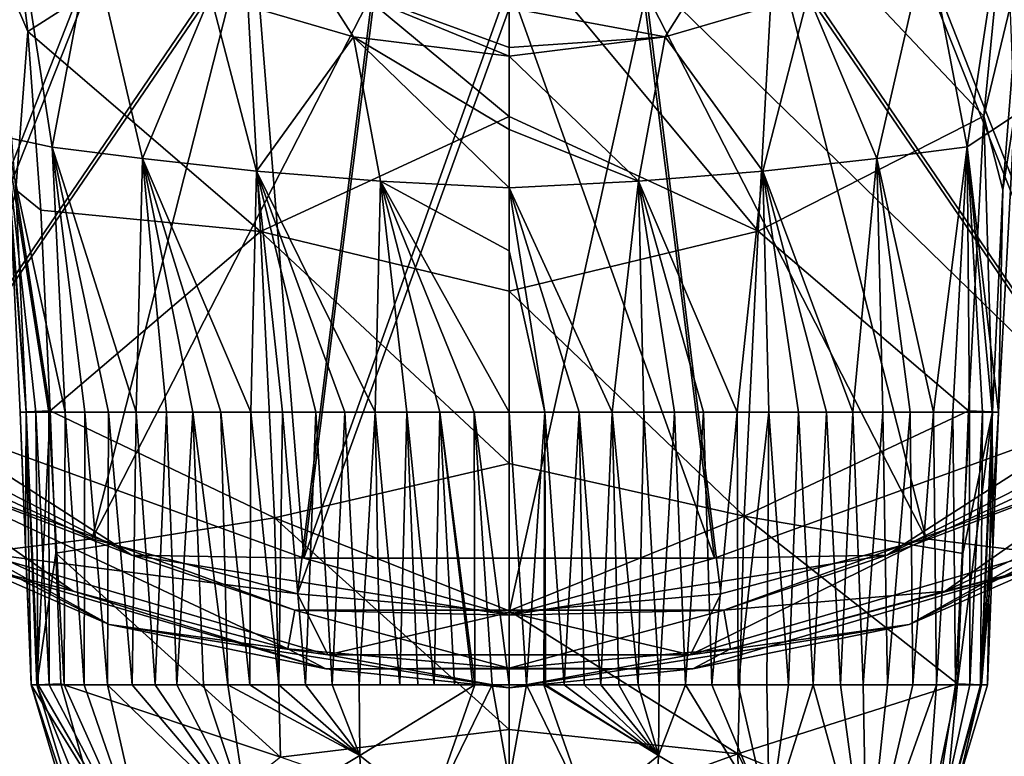
# Model space of a CAD drawing. Units: millimetres. Extents: x -108 to 108, y -208 to 78.
# Drawn here: x 63 to 88, y -35 to -16 of the extents above; entities that cross this region are included whole.
import ezdxf

# ---------------------------------------------------------------- set-up
doc = ezdxf.new("R2010")
doc.units = ezdxf.units.MM
doc.header["$LTSCALE"] = 65.185185
for name, color, linetype in [('252', 7, 'CONTINUOUS'), ('253', 7, 'CONTINUOUS'), ('254', 7, 'CONTINUOUS'), ('255', 7, 'CONTINUOUS'), ('260', 7, 'CONTINUOUS'), ('261', 7, 'CONTINUOUS'), ('262', 7, 'CONTINUOUS'), ('272', 7, 'CONTINUOUS'), ('930', 7, 'CONTINUOUS'), ('931', 7, 'CONTINUOUS'), ('932', 7, 'CONTINUOUS'), ('933', 7, 'CONTINUOUS'), ('934', 7, 'CONTINUOUS'), ('936', 7, 'CONTINUOUS'), ('938', 7, 'CONTINUOUS'), ('939', 7, 'CONTINUOUS'), ('940', 7, 'CONTINUOUS'), ('942', 7, 'CONTINUOUS'), ('943', 7, 'CONTINUOUS'), ('944', 7, 'CONTINUOUS'), ('947', 7, 'CONTINUOUS'), ('948', 7, 'CONTINUOUS')]:
    doc.layers.add(name, color=color, linetype=linetype)

msp = doc.modelspace()

# ---------------------------------------------------------------- linework, layer by layer
at = {"layer": '252', "linetype": 'CONTINUOUS'}
for points in [[(63.884, -30.54, 71.7), (59.25, -27.28, 71.7), (58.75, -28.146, 71.7), (63.884, -30.54, 71.7)], [(69.53, -31.021, 71.7), (59.25, -27.28, 71.7), (69.356, -32.006, 71.7), (69.53, -31.021, 71.7)], [(69.356, -32.006, 71.7), (59.25, -27.28, 71.7), (63.884, -30.54, 71.7), (69.356, -32.006, 71.7)], [(90.75, -27.28, 71.7), (80.47, -31.021, 71.7), (86.116, -30.54, 71.7), (90.75, -27.28, 71.7)], [(91.25, -28.146, 71.7), (90.75, -27.28, 71.7), (86.116, -30.54, 71.7), (91.25, -28.146, 71.7)], [(86.116, -30.54, 71.7), (80.47, -31.021, 71.7), (80.644, -32.006, 71.7), (86.116, -30.54, 71.7)], [(75, -32.5, 71.7), (69.53, -31.021, 71.7), (69.356, -32.006, 71.7), (75, -32.5, 71.7)], [(80.47, -31.021, 71.7), (69.53, -31.021, 71.7), (75, -32.5, 71.7), (80.47, -31.021, 71.7)], [(80.644, -32.006, 71.7), (80.47, -31.021, 71.7), (75, -32.5, 71.7), (80.644, -32.006, 71.7)]]:
    msp.add_3dface(points, dxfattribs=at)
at = {"layer": '253', "linetype": 'CONTINUOUS'}
for points in [[(59.25, -27.28, 71.7), (69.53, -31.021, 71.7), (59.25, -27.28, 68.1), (59.25, -27.28, 71.7)], [(59.25, -27.28, 68.1), (69.53, -31.021, 71.7), (69.53, -31.021, 68.1), (59.25, -27.28, 68.1)], [(80.47, -31.021, 71.7), (90.75, -27.28, 71.7), (80.47, -31.021, 68.1), (80.47, -31.021, 71.7)], [(80.47, -31.021, 68.1), (90.75, -27.28, 71.7), (90.75, -27.28, 68.1), (80.47, -31.021, 68.1)], [(69.53, -31.021, 71.7), (80.47, -31.021, 71.7), (69.53, -31.021, 68.1), (69.53, -31.021, 71.7)], [(69.53, -31.021, 68.1), (80.47, -31.021, 71.7), (80.47, -31.021, 68.1), (69.53, -31.021, 68.1)]]:
    msp.add_3dface(points, dxfattribs=at)
at = {"layer": '254', "linetype": 'CONTINUOUS'}
for points in [[(56.693, -25.197, 66.566), (59.25, -27.28, 68.1), (65.375, -29.621, 66.566), (56.693, -25.197, 66.566)], [(56.693, -25.197, 66.566), (65.375, -29.621, 66.566), (59.923, -26.115, 65.342), (56.693, -25.197, 66.566)], [(84.625, -29.621, 66.566), (90.75, -27.28, 68.1), (93.307, -25.197, 66.566), (84.625, -29.621, 66.566)], [(84.625, -29.621, 66.566), (93.307, -25.197, 66.566), (90.077, -26.115, 65.342), (84.625, -29.621, 66.566)], [(59.923, -26.115, 65.342), (65.375, -29.621, 66.566), (69.764, -29.697, 65.342), (59.923, -26.115, 65.342)], [(80.236, -29.697, 65.342), (84.625, -29.621, 66.566), (90.077, -26.115, 65.342), (80.236, -29.697, 65.342)], [(59.25, -27.28, 68.1), (69.53, -31.021, 68.1), (65.375, -29.621, 66.566), (59.25, -27.28, 68.1)], [(80.47, -31.021, 68.1), (90.75, -27.28, 68.1), (84.625, -29.621, 66.566), (80.47, -31.021, 68.1)], [(65.375, -29.621, 66.566), (69.53, -31.021, 68.1), (75, -31.146, 66.566), (65.375, -29.621, 66.566)], [(65.375, -29.621, 66.566), (75, -31.146, 66.566), (69.764, -29.697, 65.342), (65.375, -29.621, 66.566)], [(69.764, -29.697, 65.342), (75, -31.146, 66.566), (80.236, -29.697, 65.342), (69.764, -29.697, 65.342)], [(75, -31.146, 66.566), (80.47, -31.021, 68.1), (84.625, -29.621, 66.566), (75, -31.146, 66.566)], [(75, -31.146, 66.566), (84.625, -29.621, 66.566), (80.236, -29.697, 65.342), (75, -31.146, 66.566)], [(69.53, -31.021, 68.1), (80.47, -31.021, 68.1), (75, -31.146, 66.566), (69.53, -31.021, 68.1)]]:
    msp.add_3dface(points, dxfattribs=at)
at = {"layer": '255', "linetype": 'CONTINUOUS'}
for points in [[(61.447, -6.527, 53.535), (51.9, -19.383, 65.342), (63.239, -9.379, 53.535), (61.447, -6.527, 53.535)], [(63.239, -9.379, 53.535), (51.9, -19.383, 65.342), (65.621, -11.761, 53.535), (63.239, -9.379, 53.535)], [(84.379, -11.761, 53.535), (98.1, -19.383, 65.342), (86.761, -9.379, 53.535), (84.379, -11.761, 53.535)], [(98.1, -19.383, 65.342), (103.336, -10.314, 65.342), (86.761, -9.379, 53.535), (98.1, -19.383, 65.342)], [(51.9, -19.383, 65.342), (59.923, -26.115, 65.342), (65.621, -11.761, 53.535), (51.9, -19.383, 65.342)], [(65.621, -11.761, 53.535), (59.923, -26.115, 65.342), (68.473, -13.553, 53.535), (65.621, -11.761, 53.535)], [(81.527, -13.553, 53.535), (90.077, -26.115, 65.342), (84.379, -11.761, 53.535), (81.527, -13.553, 53.535)], [(90.077, -26.115, 65.342), (98.1, -19.383, 65.342), (84.379, -11.761, 53.535), (90.077, -26.115, 65.342)], [(59.923, -26.115, 65.342), (69.764, -29.697, 65.342), (68.473, -13.553, 53.535), (59.923, -26.115, 65.342)], [(68.473, -13.553, 53.535), (69.764, -29.697, 65.342), (71.653, -14.666, 53.535), (68.473, -13.553, 53.535)], [(78.347, -14.666, 53.535), (90.077, -26.115, 65.342), (81.527, -13.553, 53.535), (78.347, -14.666, 53.535)], [(71.653, -14.666, 53.535), (69.764, -29.697, 65.342), (75, -15.043, 53.535), (71.653, -14.666, 53.535)], [(75, -15.043, 53.535), (80.236, -29.697, 65.342), (78.347, -14.666, 53.535), (75, -15.043, 53.535)], [(80.236, -29.697, 65.342), (90.077, -26.115, 65.342), (78.347, -14.666, 53.535), (80.236, -29.697, 65.342)], [(69.764, -29.697, 65.342), (80.236, -29.697, 65.342), (75, -15.043, 53.535), (69.764, -29.697, 65.342)]]:
    msp.add_3dface(points, dxfattribs=at)
at = {"layer": '260', "linetype": 'CONTINUOUS'}
for points in [[(48.085, -15.539, 64.16), (62.746, -9.772, 52.124), (51.193, -19.977, 64.16), (48.085, -15.539, 64.16)], [(62.746, -9.772, 52.124), (65.228, -12.254, 52.124), (51.193, -19.977, 64.16), (62.746, -9.772, 52.124)], [(84.772, -12.254, 52.124), (87.254, -9.772, 52.124), (94.977, -23.807, 64.16), (84.772, -12.254, 52.124)], [(94.977, -23.807, 64.16), (87.254, -9.772, 52.124), (98.807, -19.977, 64.16), (94.977, -23.807, 64.16)], [(98.807, -19.977, 64.16), (87.254, -9.772, 52.124), (101.915, -15.539, 64.16), (98.807, -19.977, 64.16)], [(51.193, -19.977, 64.16), (65.228, -12.254, 52.124), (55.023, -23.807, 64.16), (51.193, -19.977, 64.16)], [(55.023, -23.807, 64.16), (65.228, -12.254, 52.124), (59.461, -26.915, 64.16), (55.023, -23.807, 64.16)], [(65.228, -12.254, 52.124), (68.2, -14.121, 52.124), (59.461, -26.915, 64.16), (65.228, -12.254, 52.124)], [(81.8, -14.121, 52.124), (84.772, -12.254, 52.124), (90.539, -26.915, 64.16), (81.8, -14.121, 52.124)], [(90.539, -26.915, 64.16), (84.772, -12.254, 52.124), (94.977, -23.807, 64.16), (90.539, -26.915, 64.16)], [(59.461, -26.915, 64.16), (68.2, -14.121, 52.124), (64.371, -29.204, 64.16), (59.461, -26.915, 64.16)], [(68.2, -14.121, 52.124), (71.512, -15.28, 52.124), (64.371, -29.204, 64.16), (68.2, -14.121, 52.124)], [(78.488, -15.28, 52.124), (81.8, -14.121, 52.124), (85.629, -29.204, 64.16), (78.488, -15.28, 52.124)], [(85.629, -29.204, 64.16), (81.8, -14.121, 52.124), (90.539, -26.915, 64.16), (85.629, -29.204, 64.16)], [(64.371, -29.204, 64.16), (71.512, -15.28, 52.124), (69.603, -30.606, 64.16), (64.371, -29.204, 64.16)], [(71.512, -15.28, 52.124), (75, -15.673, 52.124), (69.603, -30.606, 64.16), (71.512, -15.28, 52.124)], [(75, -15.673, 52.124), (78.488, -15.28, 52.124), (75, -31.078, 64.16), (75, -15.673, 52.124)], [(75, -31.078, 64.16), (78.488, -15.28, 52.124), (80.397, -30.606, 64.16), (75, -31.078, 64.16)], [(80.397, -30.606, 64.16), (78.488, -15.28, 52.124), (85.629, -29.204, 64.16), (80.397, -30.606, 64.16)], [(69.603, -30.606, 64.16), (75, -15.673, 52.124), (75, -31.078, 64.16), (69.603, -30.606, 64.16)]]:
    msp.add_3dface(points, dxfattribs=at)
at = {"layer": '261', "linetype": 'CONTINUOUS'}
for points in [[(55.603, -26.698, 68.1), (61.502, -29.558, 65.908), (64.802, -31.385, 68.1), (55.603, -26.698, 68.1)], [(85.198, -31.385, 68.1), (88.498, -29.558, 65.908), (94.397, -26.698, 68.1), (85.198, -31.385, 68.1)], [(59.461, -26.915, 64.16), (64.371, -29.204, 64.16), (61.502, -29.558, 65.908), (59.461, -26.915, 64.16)], [(85.629, -29.204, 64.16), (90.539, -26.915, 64.16), (88.498, -29.558, 65.908), (85.629, -29.204, 64.16)], [(64.371, -29.204, 64.16), (69.603, -30.606, 64.16), (61.502, -29.558, 65.908), (64.371, -29.204, 64.16)], [(80.397, -30.606, 64.16), (85.629, -29.204, 64.16), (79.624, -32.163, 65.908), (80.397, -30.606, 64.16)], [(79.624, -32.163, 65.908), (85.629, -29.204, 64.16), (88.498, -29.558, 65.908), (79.624, -32.163, 65.908)], [(61.502, -29.558, 65.908), (69.603, -30.606, 64.16), (70.376, -32.163, 65.908), (61.502, -29.558, 65.908)], [(61.502, -29.558, 65.908), (70.376, -32.163, 65.908), (64.802, -31.385, 68.1), (61.502, -29.558, 65.908)], [(79.624, -32.163, 65.908), (88.498, -29.558, 65.908), (85.198, -31.385, 68.1), (79.624, -32.163, 65.908)], [(69.603, -30.606, 64.16), (75, -31.078, 64.16), (70.376, -32.163, 65.908), (69.603, -30.606, 64.16)], [(75, -31.078, 64.16), (80.397, -30.606, 64.16), (79.624, -32.163, 65.908), (75, -31.078, 64.16)], [(70.376, -32.163, 65.908), (75, -31.078, 64.16), (79.624, -32.163, 65.908), (70.376, -32.163, 65.908)], [(64.802, -31.385, 68.1), (70.376, -32.163, 65.908), (75, -33, 68.1), (64.802, -31.385, 68.1)], [(75, -33, 68.1), (79.624, -32.163, 65.908), (85.198, -31.385, 68.1), (75, -33, 68.1)], [(70.376, -32.163, 65.908), (79.624, -32.163, 65.908), (75, -33, 68.1), (70.376, -32.163, 65.908)]]:
    msp.add_3dface(points, dxfattribs=at)
at = {"layer": '262', "linetype": 'CONTINUOUS'}
for points in [[(55.603, -26.698, 68.1), (64.802, -31.385, 68.1), (55.603, -26.698, 71.2), (55.603, -26.698, 68.1)], [(55.603, -26.698, 71.2), (64.802, -31.385, 68.1), (64.802, -31.385, 71.2), (55.603, -26.698, 71.2)], [(85.198, -31.385, 68.1), (94.397, -26.698, 68.1), (85.198, -31.385, 71.2), (85.198, -31.385, 68.1)], [(85.198, -31.385, 71.2), (94.397, -26.698, 68.1), (94.397, -26.698, 71.2), (85.198, -31.385, 71.2)], [(64.802, -31.385, 68.1), (75, -33, 68.1), (64.802, -31.385, 71.2), (64.802, -31.385, 68.1)], [(64.802, -31.385, 71.2), (75, -33, 68.1), (75, -33, 71.2), (64.802, -31.385, 71.2)], [(75, -33, 68.1), (85.198, -31.385, 68.1), (75, -33, 71.2), (75, -33, 68.1)], [(75, -33, 71.2), (85.198, -31.385, 68.1), (85.198, -31.385, 71.2), (75, -33, 71.2)]]:
    msp.add_3dface(points, dxfattribs=at)
at = {"layer": '272', "linetype": 'CONTINUOUS'}
for points in [[(55.603, -26.698, 71.2), (64.802, -31.385, 71.2), (61.352, -29.885, 71.554), (55.603, -26.698, 71.2)], [(85.198, -31.385, 71.2), (94.397, -26.698, 71.2), (88.648, -29.885, 71.554), (85.198, -31.385, 71.2)], [(63.884, -30.54, 71.7), (58.75, -28.146, 71.7), (61.352, -29.885, 71.554), (63.884, -30.54, 71.7)], [(91.25, -28.146, 71.7), (86.116, -30.54, 71.7), (88.648, -29.885, 71.554), (91.25, -28.146, 71.7)], [(70.324, -32.519, 71.554), (63.884, -30.54, 71.7), (61.352, -29.885, 71.554), (70.324, -32.519, 71.554)], [(64.802, -31.385, 71.2), (70.324, -32.519, 71.554), (61.352, -29.885, 71.554), (64.802, -31.385, 71.2)], [(88.648, -29.885, 71.554), (80.644, -32.006, 71.7), (79.676, -32.519, 71.554), (88.648, -29.885, 71.554)], [(85.198, -31.385, 71.2), (88.648, -29.885, 71.554), (79.676, -32.519, 71.554), (85.198, -31.385, 71.2)], [(86.116, -30.54, 71.7), (80.644, -32.006, 71.7), (88.648, -29.885, 71.554), (86.116, -30.54, 71.7)], [(69.356, -32.006, 71.7), (63.884, -30.54, 71.7), (70.324, -32.519, 71.554), (69.356, -32.006, 71.7)], [(64.802, -31.385, 71.2), (75, -33, 71.2), (70.324, -32.519, 71.554), (64.802, -31.385, 71.2)], [(75, -33, 71.2), (85.198, -31.385, 71.2), (79.676, -32.519, 71.554), (75, -33, 71.2)], [(75, -32.5, 71.7), (69.356, -32.006, 71.7), (70.324, -32.519, 71.554), (75, -32.5, 71.7)], [(80.644, -32.006, 71.7), (75, -32.5, 71.7), (79.676, -32.519, 71.554), (80.644, -32.006, 71.7)], [(79.676, -32.519, 71.554), (75, -32.5, 71.7), (70.324, -32.519, 71.554), (79.676, -32.519, 71.554)], [(75, -33, 71.2), (79.676, -32.519, 71.554), (70.324, -32.519, 71.554), (75, -33, 71.2)]]:
    msp.add_3dface(points, dxfattribs=at)
at = {"layer": '930', "linetype": 'CONTINUOUS'}
for points in [[(62.725, -16.264, -35.145), (61.961, -14.495, -34.779), (61.781, -8.657, -35.132), (62.725, -16.264, -35.145)], [(62.418, -20.302, -34.74), (61.961, -14.495, -34.779), (62.725, -16.264, -35.145), (62.418, -20.302, -34.74)], [(63.055, -20.817, -35.135), (62.418, -20.302, -34.74), (62.725, -16.264, -35.145), (63.055, -20.817, -35.135)], [(62.418, -20.302, -34.74), (62.684, -25.966, -34.717), (62.294, -20.958, -34.028), (62.418, -20.302, -34.74)], [(62.684, -25.966, -34.717), (62.418, -20.302, -34.74), (63.293, -25.942, -35.123), (62.684, -25.966, -34.717)], [(63.293, -25.942, -35.123), (62.418, -20.302, -34.74), (63.055, -20.817, -35.135), (63.293, -25.942, -35.123)], [(62.684, -25.966, -34.717), (62.532, -25.971, -34), (62.294, -20.958, -34.028), (62.684, -25.966, -34.717)]]:
    msp.add_3dface(points, dxfattribs=at)
at = {"layer": '931', "linetype": 'CONTINUOUS'}
for points in [[(62.532, -25.971, -34), (62.684, -25.966, -34.717), (62.67, -29.442, -33.998), (62.532, -25.971, -34)], [(62.684, -25.966, -34.717), (62.81, -32.926, -33.985), (62.67, -29.442, -33.998), (62.684, -25.966, -34.717)], [(62.684, -25.966, -34.717), (63.293, -25.942, -35.123), (62.961, -32.926, -34.705), (62.684, -25.966, -34.717)], [(62.81, -32.926, -33.985), (62.684, -25.966, -34.717), (62.961, -32.926, -34.705), (62.81, -32.926, -33.985)], [(62.961, -32.926, -34.705), (63.293, -25.942, -35.123), (63.438, -29.57, -35.122), (62.961, -32.926, -34.705)], [(63.573, -32.904, -35.112), (62.961, -32.926, -34.705), (63.438, -29.57, -35.122), (63.573, -32.904, -35.112)]]:
    msp.add_3dface(points, dxfattribs=at)
at = {"layer": '932', "linetype": 'CONTINUOUS'}
for points in [[(64.541, -38.735, -34.027), (62.81, -32.926, -33.985), (64.726, -38.74, -34.738), (64.541, -38.735, -34.027)], [(62.81, -32.926, -33.985), (62.961, -32.926, -34.705), (64.726, -38.74, -34.738), (62.81, -32.926, -33.985)], [(62.961, -32.926, -34.705), (63.573, -32.904, -35.112), (65.026, -38.055, -35.139), (62.961, -32.926, -34.705)], [(64.726, -38.74, -34.738), (62.961, -32.926, -34.705), (65.026, -38.055, -35.139), (64.726, -38.74, -34.738)]]:
    msp.add_3dface(points, dxfattribs=at)
at = {"layer": '933', "linetype": 'CONTINUOUS'}
for points in [[(75, -32.926, -30.019), (75.439, -32.928, -30.019), (75, -25.971, -30.019), (75, -32.926, -30.019)], [(75, -25.971, -30.019), (75.439, -32.928, -30.019), (75.904, -25.971, -30.019), (75, -25.971, -30.019)], [(75.439, -32.928, -30.019), (75.879, -32.926, -30.019), (75.904, -25.971, -30.019), (75.439, -32.928, -30.019)], [(75.879, -32.926, -30.019), (75.926, -32.926, -30.019), (75.904, -25.971, -30.019), (75.879, -32.926, -30.019)], [(75.926, -32.926, -30.019), (76.398, -32.926, -30.021), (75.904, -25.971, -30.019), (75.926, -32.926, -30.019)], [(75.904, -25.971, -30.019), (76.398, -32.926, -30.021), (76.78, -25.971, -30.024), (75.904, -25.971, -30.019)], [(76.398, -32.926, -30.021), (76.912, -32.926, -30.027), (76.78, -25.971, -30.024), (76.398, -32.926, -30.021)], [(76.912, -32.926, -30.027), (77.331, -32.926, -30.032), (76.78, -25.971, -30.024), (76.912, -32.926, -30.027)], [(76.78, -25.971, -30.024), (77.331, -32.926, -30.032), (77.623, -25.971, -30.035), (76.78, -25.971, -30.024)], [(77.331, -32.926, -30.032), (77.79, -32.926, -30.041), (77.623, -25.971, -30.035), (77.331, -32.926, -30.032)], [(77.79, -32.926, -30.041), (78.289, -32.926, -30.056), (77.623, -25.971, -30.035), (77.79, -32.926, -30.041)], [(77.623, -25.971, -30.035), (78.289, -32.926, -30.056), (78.434, -25.971, -30.056), (77.623, -25.971, -30.035)], [(78.289, -32.926, -30.056), (78.824, -32.926, -30.078), (78.434, -25.971, -30.056), (78.289, -32.926, -30.056)], [(78.434, -25.971, -30.056), (78.824, -32.926, -30.078), (79.211, -25.971, -30.089), (78.434, -25.971, -30.056)], [(78.824, -32.926, -30.078), (79.497, -32.926, -30.115), (79.211, -25.971, -30.089), (78.824, -32.926, -30.078)], [(79.211, -25.971, -30.089), (79.497, -32.926, -30.115), (79.955, -25.971, -30.134), (79.211, -25.971, -30.089)], [(79.497, -32.926, -30.115), (80.165, -32.926, -30.166), (79.955, -25.971, -30.134), (79.497, -32.926, -30.115)], [(79.955, -25.971, -30.134), (80.165, -32.926, -30.166), (80.808, -25.971, -30.207), (79.955, -25.971, -30.134)], [(80.165, -32.926, -30.166), (80.832, -32.926, -30.232), (80.808, -25.971, -30.207), (80.165, -32.926, -30.166)], [(80.808, -25.971, -30.207), (80.832, -32.926, -30.232), (81.616, -25.971, -30.301), (80.808, -25.971, -30.207)], [(80.832, -32.926, -30.232), (81.563, -32.926, -30.325), (81.616, -25.971, -30.301), (80.832, -32.926, -30.232)], [(81.563, -32.926, -30.325), (82.122, -32.926, -30.414), (81.616, -25.971, -30.301), (81.563, -32.926, -30.325)], [(81.616, -25.971, -30.301), (82.122, -32.926, -30.414), (82.374, -25.971, -30.416), (81.616, -25.971, -30.301)], [(82.122, -32.926, -30.414), (82.75, -32.926, -30.533), (82.374, -25.971, -30.416), (82.122, -32.926, -30.414)], [(82.374, -25.971, -30.416), (82.75, -32.926, -30.533), (83.087, -25.971, -30.552), (82.374, -25.971, -30.416)], [(82.75, -32.926, -30.533), (83.446, -32.926, -30.696), (83.087, -25.971, -30.552), (82.75, -32.926, -30.533)], [(83.087, -25.971, -30.552), (83.446, -32.926, -30.696), (83.755, -25.971, -30.71), (83.087, -25.971, -30.552)], [(83.446, -32.926, -30.696), (84.021, -32.926, -30.865), (83.755, -25.971, -30.71), (83.446, -32.926, -30.696)], [(83.755, -25.971, -30.71), (84.021, -32.926, -30.865), (84.527, -25.971, -30.947), (83.755, -25.971, -30.71)], [(84.021, -32.926, -30.865), (84.642, -32.926, -31.094), (84.527, -25.971, -30.947), (84.021, -32.926, -30.865)], [(84.527, -25.971, -30.947), (84.642, -32.926, -31.094), (85.223, -25.971, -31.234), (84.527, -25.971, -30.947)], [(84.642, -32.926, -31.094), (85.285, -32.926, -31.407), (85.223, -25.971, -31.234), (84.642, -32.926, -31.094)], [(85.223, -25.971, -31.234), (85.285, -32.926, -31.407), (85.811, -25.971, -31.56), (85.223, -25.971, -31.234)], [(85.285, -32.926, -31.407), (85.89, -32.926, -31.811), (85.811, -25.971, -31.56), (85.285, -32.926, -31.407)], [(85.811, -25.971, -31.56), (85.89, -32.926, -31.811), (86.311, -25.971, -31.935), (85.811, -25.971, -31.56)], [(85.89, -32.926, -31.811), (86.374, -32.926, -32.269), (86.311, -25.971, -31.935), (85.89, -32.926, -31.811)], [(86.311, -25.971, -31.935), (86.374, -32.926, -32.269), (86.73, -25.971, -32.365), (86.311, -25.971, -31.935)], [(86.374, -32.926, -32.269), (86.743, -32.926, -32.774), (86.73, -25.971, -32.365), (86.374, -32.926, -32.269)], [(86.73, -25.971, -32.365), (86.743, -32.926, -32.774), (87.061, -25.971, -32.848), (86.73, -25.971, -32.365)], [(86.743, -32.926, -32.774), (87.012, -32.926, -33.337), (87.061, -25.971, -32.848), (86.743, -32.926, -32.774)], [(87.012, -32.926, -33.337), (87.189, -32.926, -33.985), (87.308, -25.971, -33.391), (87.012, -32.926, -33.337)], [(87.061, -25.971, -32.848), (87.012, -32.926, -33.337), (87.308, -25.971, -33.391), (87.061, -25.971, -32.848)], [(87.308, -25.971, -33.391), (87.189, -32.926, -33.985), (87.33, -29.455, -33.998), (87.308, -25.971, -33.391)], [(87.468, -25.971, -34), (87.308, -25.971, -33.391), (87.33, -29.455, -33.998), (87.468, -25.971, -34)]]:
    msp.add_3dface(points, dxfattribs=at)
at = {"layer": '934', "linetype": 'CONTINUOUS'}
for points in [[(87.101, -18.421, -35.14), (81.812, -12.82, -35.983), (87.708, -12.171, -35.145), (87.101, -18.421, -35.14)], [(81.812, -12.82, -35.983), (81.346, -21.356, -35.988), (75, -13.713, -36.324), (81.812, -12.82, -35.983)], [(81.346, -21.356, -35.988), (81.812, -12.82, -35.983), (87.101, -18.421, -35.14), (81.346, -21.356, -35.988)], [(75, -13.713, -36.324), (81.346, -21.356, -35.988), (75, -18.432, -36.324), (75, -13.713, -36.324)], [(75, -18.432, -36.324), (81.346, -21.356, -35.988), (75, -22.888, -36.324), (75, -18.432, -36.324)], [(86.707, -25.942, -35.123), (81.346, -21.356, -35.988), (87.101, -18.421, -35.14), (86.707, -25.942, -35.123)], [(81.346, -21.356, -35.988), (80.986, -28.621, -35.997), (75, -22.888, -36.324), (81.346, -21.356, -35.988)], [(80.986, -28.621, -35.997), (81.346, -21.356, -35.988), (86.707, -25.942, -35.123), (80.986, -28.621, -35.997)], [(75, -22.888, -36.324), (80.986, -28.621, -35.997), (75, -27.278, -36.323), (75, -22.888, -36.324)], [(86.562, -29.573, -35.122), (80.986, -28.621, -35.997), (86.707, -25.942, -35.123), (86.562, -29.573, -35.122)], [(75, -27.278, -36.323), (80.986, -28.621, -35.997), (75, -31.04, -36.316), (75, -27.278, -36.323)], [(80.986, -28.621, -35.997), (80.83, -34.688, -35.944), (75, -31.04, -36.316), (80.986, -28.621, -35.997)], [(80.83, -34.688, -35.944), (80.986, -28.621, -35.997), (86.427, -32.903, -35.112), (80.83, -34.688, -35.944)], [(86.427, -32.903, -35.112), (80.986, -28.621, -35.997), (86.562, -29.573, -35.122), (86.427, -32.903, -35.112)], [(75, -31.04, -36.316), (80.83, -34.688, -35.944), (75, -34.062, -36.285), (75, -31.04, -36.316)], [(85.642, -36.641, -35.129), (80.83, -34.688, -35.944), (86.427, -32.903, -35.112), (85.642, -36.641, -35.129)], [(75, -34.062, -36.285), (80.83, -34.688, -35.944), (75, -36.807, -36.178), (75, -34.062, -36.285)], [(80.83, -34.688, -35.944), (80.999, -42.198, -35.125), (75, -36.807, -36.178), (80.83, -34.688, -35.944)], [(80.999, -42.198, -35.125), (80.83, -34.688, -35.944), (83.563, -40.044, -35.14), (80.999, -42.198, -35.125)], [(83.563, -40.044, -35.14), (80.83, -34.688, -35.944), (85.642, -36.641, -35.129), (83.563, -40.044, -35.14)]]:
    msp.add_3dface(points, dxfattribs=at)
at = {"layer": '936', "linetype": 'CONTINUOUS'}
for points in [[(87.658, -12.696, -30.821), (85.653, -13.886, -28.689), (86.675, -19.207, -31.688), (87.658, -12.696, -30.821)], [(87.878, -18.408, -34.059), (87.658, -12.696, -30.821), (86.675, -19.207, -31.688), (87.878, -18.408, -34.059)], [(85.653, -13.886, -28.689), (82.618, -15.324, -27.799), (84.372, -19.498, -30.381), (85.653, -13.886, -28.689)], [(86.675, -19.207, -31.688), (85.653, -13.886, -28.689), (84.372, -19.498, -30.381), (86.675, -19.207, -31.688)], [(79.939, -14.858, -24.244), (75, -15.663, -24.48), (78.975, -16.402, -27.672), (79.939, -14.858, -24.244)], [(82.618, -15.324, -27.799), (79.939, -14.858, -24.244), (78.975, -16.402, -27.672), (82.618, -15.324, -27.799)], [(82.618, -15.324, -27.799), (78.975, -16.402, -27.672), (81.461, -19.823, -29.809), (82.618, -15.324, -27.799)], [(84.372, -19.498, -30.381), (82.618, -15.324, -27.799), (81.461, -19.823, -29.809), (84.372, -19.498, -30.381)], [(78.975, -16.402, -27.672), (75, -15.663, -24.48), (75, -16.671, -27.618), (78.975, -16.402, -27.672)], [(75, -16.888, -27.907), (78.975, -16.402, -27.672), (75, -16.671, -27.618), (75, -16.888, -27.907)], [(78.975, -16.402, -27.672), (75, -16.888, -27.907), (78.291, -20.083, -29.644), (78.975, -16.402, -27.672)], [(81.461, -19.823, -29.809), (78.975, -16.402, -27.672), (78.291, -20.083, -29.644), (81.461, -19.823, -29.809)], [(78.291, -20.083, -29.644), (75, -16.888, -27.907), (75, -18.765, -29.24), (78.291, -20.083, -29.644)], [(87.468, -25.971, -34), (87.878, -18.408, -34.059), (86.675, -19.207, -31.688), (87.468, -25.971, -34)], [(75, -20.251, -29.677), (78.291, -20.083, -29.644), (75, -18.765, -29.24), (75, -20.251, -29.677)], [(85.811, -25.971, -31.56), (86.675, -19.207, -31.688), (84.372, -19.498, -30.381), (85.811, -25.971, -31.56)], [(85.811, -25.971, -31.56), (86.311, -25.971, -31.935), (86.675, -19.207, -31.688), (85.811, -25.971, -31.56)], [(86.311, -25.971, -31.935), (86.73, -25.971, -32.365), (86.675, -19.207, -31.688), (86.311, -25.971, -31.935)], [(86.73, -25.971, -32.365), (87.061, -25.971, -32.848), (86.675, -19.207, -31.688), (86.73, -25.971, -32.365)], [(87.061, -25.971, -32.848), (87.308, -25.971, -33.391), (86.675, -19.207, -31.688), (87.061, -25.971, -32.848)], [(87.308, -25.971, -33.391), (87.468, -25.971, -34), (86.675, -19.207, -31.688), (87.308, -25.971, -33.391)], [(83.755, -25.971, -30.71), (84.372, -19.498, -30.381), (81.461, -19.823, -29.809), (83.755, -25.971, -30.71)], [(83.755, -25.971, -30.71), (84.527, -25.971, -30.947), (84.372, -19.498, -30.381), (83.755, -25.971, -30.71)], [(84.527, -25.971, -30.947), (85.223, -25.971, -31.234), (84.372, -19.498, -30.381), (84.527, -25.971, -30.947)], [(85.223, -25.971, -31.234), (85.811, -25.971, -31.56), (84.372, -19.498, -30.381), (85.223, -25.971, -31.234)], [(80.808, -25.971, -30.207), (81.461, -19.823, -29.809), (78.291, -20.083, -29.644), (80.808, -25.971, -30.207)], [(80.808, -25.971, -30.207), (81.616, -25.971, -30.301), (81.461, -19.823, -29.809), (80.808, -25.971, -30.207)], [(81.616, -25.971, -30.301), (82.374, -25.971, -30.416), (81.461, -19.823, -29.809), (81.616, -25.971, -30.301)], [(82.374, -25.971, -30.416), (83.087, -25.971, -30.552), (81.461, -19.823, -29.809), (82.374, -25.971, -30.416)], [(83.087, -25.971, -30.552), (83.755, -25.971, -30.71), (81.461, -19.823, -29.809), (83.087, -25.971, -30.552)], [(77.623, -25.971, -30.035), (78.291, -20.083, -29.644), (75, -20.251, -29.677), (77.623, -25.971, -30.035)], [(75.904, -25.971, -30.019), (76.78, -25.971, -30.024), (75, -20.251, -29.677), (75.904, -25.971, -30.019)], [(75.904, -25.971, -30.019), (75, -20.251, -29.677), (75, -21.858, -29.903), (75.904, -25.971, -30.019)], [(76.78, -25.971, -30.024), (77.623, -25.971, -30.035), (75, -20.251, -29.677), (76.78, -25.971, -30.024)], [(77.623, -25.971, -30.035), (78.434, -25.971, -30.056), (78.291, -20.083, -29.644), (77.623, -25.971, -30.035)], [(78.434, -25.971, -30.056), (79.211, -25.971, -30.089), (78.291, -20.083, -29.644), (78.434, -25.971, -30.056)], [(79.211, -25.971, -30.089), (79.955, -25.971, -30.134), (78.291, -20.083, -29.644), (79.211, -25.971, -30.089)], [(79.955, -25.971, -30.134), (80.808, -25.971, -30.207), (78.291, -20.083, -29.644), (79.955, -25.971, -30.134)], [(75, -25.971, -30.019), (75.904, -25.971, -30.019), (75, -21.858, -29.903), (75, -25.971, -30.019)]]:
    msp.add_3dface(points, dxfattribs=at)
at = {"layer": '938', "linetype": 'CONTINUOUS'}
for points in [[(62.81, -32.926, -33.985), (62.532, -25.971, -34), (62.67, -29.442, -33.998), (62.81, -32.926, -33.985)], [(62.532, -25.971, -34), (62.81, -32.926, -33.985), (62.688, -25.971, -33.402), (62.532, -25.971, -34)], [(62.81, -32.926, -33.985), (62.993, -32.926, -33.323), (62.688, -25.971, -33.402), (62.81, -32.926, -33.985)], [(62.688, -25.971, -33.402), (62.993, -32.926, -33.323), (62.931, -25.971, -32.862), (62.688, -25.971, -33.402)], [(62.993, -32.926, -33.323), (63.271, -32.926, -32.752), (62.931, -25.971, -32.862), (62.993, -32.926, -33.323)], [(62.931, -25.971, -32.862), (63.271, -32.926, -32.752), (63.26, -25.971, -32.377), (62.931, -25.971, -32.862)], [(63.271, -32.926, -32.752), (63.656, -32.926, -32.237), (63.26, -25.971, -32.377), (63.271, -32.926, -32.752)], [(63.26, -25.971, -32.377), (63.656, -32.926, -32.237), (63.68, -25.971, -31.942), (63.26, -25.971, -32.377)], [(63.656, -32.926, -32.237), (64.161, -32.926, -31.772), (63.68, -25.971, -31.942), (63.656, -32.926, -32.237)], [(63.68, -25.971, -31.942), (64.161, -32.926, -31.772), (64.185, -25.971, -31.563), (63.68, -25.971, -31.942)], [(64.161, -32.926, -31.772), (64.761, -32.926, -31.381), (64.185, -25.971, -31.563), (64.161, -32.926, -31.772)], [(64.185, -25.971, -31.563), (64.761, -32.926, -31.381), (64.781, -25.971, -31.232), (64.185, -25.971, -31.563)], [(64.761, -32.926, -31.381), (65.385, -32.926, -31.083), (64.781, -25.971, -31.232), (64.761, -32.926, -31.381)], [(64.781, -25.971, -31.232), (65.385, -32.926, -31.083), (65.486, -25.971, -30.942), (64.781, -25.971, -31.232)], [(65.385, -32.926, -31.083), (65.978, -32.926, -30.865), (65.486, -25.971, -30.942), (65.385, -32.926, -31.083)], [(65.486, -25.971, -30.942), (65.978, -32.926, -30.865), (66.264, -25.971, -30.705), (65.486, -25.971, -30.942)], [(65.978, -32.926, -30.865), (66.53, -32.926, -30.703), (66.264, -25.971, -30.705), (65.978, -32.926, -30.865)], [(66.264, -25.971, -30.705), (66.53, -32.926, -30.703), (66.936, -25.971, -30.547), (66.264, -25.971, -30.705)], [(66.53, -32.926, -30.703), (67.209, -32.926, -30.542), (66.936, -25.971, -30.547), (66.53, -32.926, -30.703)], [(67.209, -32.926, -30.542), (67.829, -32.926, -30.422), (66.936, -25.971, -30.547), (67.209, -32.926, -30.542)], [(66.936, -25.971, -30.547), (67.829, -32.926, -30.422), (67.65, -25.971, -30.412), (66.936, -25.971, -30.547)], [(67.829, -32.926, -30.422), (68.389, -32.926, -30.332), (67.65, -25.971, -30.412), (67.829, -32.926, -30.422)], [(67.65, -25.971, -30.412), (68.389, -32.926, -30.332), (68.41, -25.971, -30.298), (67.65, -25.971, -30.412)], [(68.389, -32.926, -30.332), (69.129, -32.926, -30.236), (68.41, -25.971, -30.298), (68.389, -32.926, -30.332)], [(68.41, -25.971, -30.298), (69.129, -32.926, -30.236), (69.217, -25.971, -30.204), (68.41, -25.971, -30.298)], [(69.129, -32.926, -30.236), (69.809, -32.926, -30.168), (69.217, -25.971, -30.204), (69.129, -32.926, -30.236)], [(69.217, -25.971, -30.204), (69.809, -32.926, -30.168), (70.068, -25.971, -30.132), (69.217, -25.971, -30.204)], [(69.809, -32.926, -30.168), (70.489, -32.926, -30.116), (70.068, -25.971, -30.132), (69.809, -32.926, -30.168)], [(70.068, -25.971, -30.132), (70.489, -32.926, -30.116), (70.81, -25.971, -30.088), (70.068, -25.971, -30.132)], [(70.489, -32.926, -30.116), (71.176, -32.926, -30.078), (70.81, -25.971, -30.088), (70.489, -32.926, -30.116)], [(70.81, -25.971, -30.088), (71.176, -32.926, -30.078), (71.586, -25.971, -30.055), (70.81, -25.971, -30.088)], [(71.176, -32.926, -30.078), (71.713, -32.926, -30.056), (71.586, -25.971, -30.055), (71.176, -32.926, -30.078)], [(71.713, -32.926, -30.056), (72.211, -32.926, -30.041), (71.586, -25.971, -30.055), (71.713, -32.926, -30.056)], [(71.586, -25.971, -30.055), (72.211, -32.926, -30.041), (72.393, -25.971, -30.035), (71.586, -25.971, -30.055)], [(72.211, -32.926, -30.041), (72.67, -32.926, -30.032), (72.393, -25.971, -30.035), (72.211, -32.926, -30.041)], [(72.67, -32.926, -30.032), (73.088, -32.926, -30.027), (72.393, -25.971, -30.035), (72.67, -32.926, -30.032)], [(72.393, -25.971, -30.035), (73.088, -32.926, -30.027), (73.232, -25.971, -30.024), (72.393, -25.971, -30.035)], [(73.088, -32.926, -30.027), (73.602, -32.926, -30.021), (73.232, -25.971, -30.024), (73.088, -32.926, -30.027)], [(74.074, -32.926, -30.019), (74.12, -32.926, -30.019), (73.232, -25.971, -30.024), (74.074, -32.926, -30.019)], [(73.232, -25.971, -30.024), (74.12, -32.926, -30.019), (74.102, -25.971, -30.019), (73.232, -25.971, -30.024)], [(73.602, -32.926, -30.021), (74.074, -32.926, -30.019), (73.232, -25.971, -30.024), (73.602, -32.926, -30.021)], [(74.561, -32.928, -30.019), (75, -32.926, -30.019), (74.102, -25.971, -30.019), (74.561, -32.928, -30.019)], [(75, -32.926, -30.019), (75, -25.971, -30.019), (74.102, -25.971, -30.019), (75, -32.926, -30.019)], [(74.12, -32.926, -30.019), (74.561, -32.928, -30.019), (74.102, -25.971, -30.019), (74.12, -32.926, -30.019)]]:
    msp.add_3dface(points, dxfattribs=at)
at = {"layer": '939', "linetype": 'CONTINUOUS'}
for points in [[(62.725, -16.264, -35.145), (61.781, -8.657, -35.132), (68.186, -12.772, -35.983), (62.725, -16.264, -35.145)], [(62.725, -16.264, -35.145), (68.186, -12.772, -35.983), (68.655, -21.365, -35.988), (62.725, -16.264, -35.145)], [(75, -13.713, -36.324), (75, -18.432, -36.324), (68.186, -12.772, -35.983), (75, -13.713, -36.324)], [(68.186, -12.772, -35.983), (75, -18.432, -36.324), (68.655, -21.365, -35.988), (68.186, -12.772, -35.983)], [(63.055, -20.817, -35.135), (62.725, -16.264, -35.145), (68.655, -21.365, -35.988), (63.055, -20.817, -35.135)], [(75, -18.432, -36.324), (75, -22.888, -36.324), (68.655, -21.365, -35.988), (75, -18.432, -36.324)], [(63.293, -25.942, -35.123), (63.055, -20.817, -35.135), (68.655, -21.365, -35.988), (63.293, -25.942, -35.123)], [(63.293, -25.942, -35.123), (68.655, -21.365, -35.988), (69.016, -28.671, -35.997), (63.293, -25.942, -35.123)], [(75, -22.888, -36.324), (75, -27.278, -36.323), (68.655, -21.365, -35.988), (75, -22.888, -36.324)], [(68.655, -21.365, -35.988), (75, -27.278, -36.323), (69.016, -28.671, -35.997), (68.655, -21.365, -35.988)], [(63.438, -29.57, -35.122), (63.293, -25.942, -35.123), (69.016, -28.671, -35.997), (63.438, -29.57, -35.122)], [(75, -27.278, -36.323), (75, -31.04, -36.316), (69.016, -28.671, -35.997), (75, -27.278, -36.323)], [(63.438, -29.57, -35.122), (69.016, -28.671, -35.997), (69.17, -34.772, -35.942), (63.438, -29.57, -35.122)], [(75, -31.04, -36.316), (75, -34.062, -36.285), (69.016, -28.671, -35.997), (75, -31.04, -36.316)], [(69.016, -28.671, -35.997), (75, -34.062, -36.285), (69.17, -34.772, -35.942), (69.016, -28.671, -35.997)], [(63.573, -32.904, -35.112), (63.438, -29.57, -35.122), (69.17, -34.772, -35.942), (63.573, -32.904, -35.112)], [(65.026, -38.055, -35.139), (63.573, -32.904, -35.112), (69.17, -34.772, -35.942), (65.026, -38.055, -35.139)], [(75, -34.062, -36.285), (75, -36.807, -36.178), (69.17, -34.772, -35.942), (75, -34.062, -36.285)]]:
    msp.add_3dface(points, dxfattribs=at)
at = {"layer": '940', "linetype": 'CONTINUOUS'}
for points in [[(62.345, -12.698, -30.815), (62.163, -18.954, -34.051), (63.347, -19.21, -31.667), (62.345, -12.698, -30.815)], [(64.352, -13.889, -28.687), (62.345, -12.698, -30.815), (63.347, -19.21, -31.667), (64.352, -13.889, -28.687)], [(65.653, -19.501, -30.373), (64.352, -13.889, -28.687), (63.347, -19.21, -31.667), (65.653, -19.501, -30.373)], [(67.386, -15.326, -27.799), (64.352, -13.889, -28.687), (65.653, -19.501, -30.373), (67.386, -15.326, -27.799)], [(71.028, -16.402, -27.672), (70.053, -14.856, -24.243), (67.386, -15.326, -27.799), (71.028, -16.402, -27.672)], [(75, -16.671, -27.618), (75, -15.663, -24.48), (70.053, -14.856, -24.243), (75, -16.671, -27.618)], [(75, -16.888, -27.907), (75, -16.671, -27.618), (70.053, -14.856, -24.243), (75, -16.888, -27.907)], [(75, -16.888, -27.907), (70.053, -14.856, -24.243), (71.028, -16.402, -27.672), (75, -16.888, -27.907)], [(68.558, -19.825, -29.807), (67.386, -15.326, -27.799), (65.653, -19.501, -30.373), (68.558, -19.825, -29.807)], [(71.028, -16.402, -27.672), (67.386, -15.326, -27.799), (68.558, -19.825, -29.807), (71.028, -16.402, -27.672)], [(71.719, -20.083, -29.644), (71.028, -16.402, -27.672), (68.558, -19.825, -29.807), (71.719, -20.083, -29.644)], [(75, -18.765, -29.24), (75, -16.888, -27.907), (71.028, -16.402, -27.672), (75, -18.765, -29.24)], [(75, -20.251, -29.677), (75, -18.765, -29.24), (71.028, -16.402, -27.672), (75, -20.251, -29.677)], [(75, -20.251, -29.677), (71.028, -16.402, -27.672), (71.719, -20.083, -29.644), (75, -20.251, -29.677)], [(62.163, -18.954, -34.051), (62.294, -20.958, -34.028), (62.688, -25.971, -33.402), (62.163, -18.954, -34.051)], [(62.163, -18.954, -34.051), (62.688, -25.971, -33.402), (62.931, -25.971, -32.862), (62.163, -18.954, -34.051)], [(62.163, -18.954, -34.051), (62.931, -25.971, -32.862), (63.26, -25.971, -32.377), (62.163, -18.954, -34.051)], [(62.163, -18.954, -34.051), (63.26, -25.971, -32.377), (63.68, -25.971, -31.942), (62.163, -18.954, -34.051)], [(62.163, -18.954, -34.051), (63.68, -25.971, -31.942), (63.347, -19.21, -31.667), (62.163, -18.954, -34.051)], [(63.68, -25.971, -31.942), (64.185, -25.971, -31.563), (63.347, -19.21, -31.667), (63.68, -25.971, -31.942)], [(64.185, -25.971, -31.563), (64.781, -25.971, -31.232), (63.347, -19.21, -31.667), (64.185, -25.971, -31.563)], [(64.781, -25.971, -31.232), (65.486, -25.971, -30.942), (63.347, -19.21, -31.667), (64.781, -25.971, -31.232)], [(65.486, -25.971, -30.942), (65.653, -19.501, -30.373), (63.347, -19.21, -31.667), (65.486, -25.971, -30.942)], [(65.486, -25.971, -30.942), (66.264, -25.971, -30.705), (65.653, -19.501, -30.373), (65.486, -25.971, -30.942)], [(66.264, -25.971, -30.705), (66.936, -25.971, -30.547), (65.653, -19.501, -30.373), (66.264, -25.971, -30.705)], [(66.936, -25.971, -30.547), (67.65, -25.971, -30.412), (65.653, -19.501, -30.373), (66.936, -25.971, -30.547)], [(67.65, -25.971, -30.412), (68.41, -25.971, -30.298), (65.653, -19.501, -30.373), (67.65, -25.971, -30.412)], [(68.41, -25.971, -30.298), (68.558, -19.825, -29.807), (65.653, -19.501, -30.373), (68.41, -25.971, -30.298)], [(68.41, -25.971, -30.298), (69.217, -25.971, -30.204), (68.558, -19.825, -29.807), (68.41, -25.971, -30.298)], [(69.217, -25.971, -30.204), (70.068, -25.971, -30.132), (68.558, -19.825, -29.807), (69.217, -25.971, -30.204)], [(70.068, -25.971, -30.132), (70.81, -25.971, -30.088), (68.558, -19.825, -29.807), (70.068, -25.971, -30.132)], [(70.81, -25.971, -30.088), (71.586, -25.971, -30.055), (68.558, -19.825, -29.807), (70.81, -25.971, -30.088)], [(71.586, -25.971, -30.055), (71.719, -20.083, -29.644), (68.558, -19.825, -29.807), (71.586, -25.971, -30.055)], [(71.586, -25.971, -30.055), (72.393, -25.971, -30.035), (71.719, -20.083, -29.644), (71.586, -25.971, -30.055)], [(75, -25.971, -30.019), (75, -21.858, -29.903), (71.719, -20.083, -29.644), (75, -25.971, -30.019)], [(74.102, -25.971, -30.019), (75, -25.971, -30.019), (71.719, -20.083, -29.644), (74.102, -25.971, -30.019)], [(75, -21.858, -29.903), (75, -20.251, -29.677), (71.719, -20.083, -29.644), (75, -21.858, -29.903)], [(72.393, -25.971, -30.035), (73.232, -25.971, -30.024), (71.719, -20.083, -29.644), (72.393, -25.971, -30.035)], [(73.232, -25.971, -30.024), (74.102, -25.971, -30.019), (71.719, -20.083, -29.644), (73.232, -25.971, -30.024)], [(62.294, -20.958, -34.028), (62.532, -25.971, -34), (62.688, -25.971, -33.402), (62.294, -20.958, -34.028)]]:
    msp.add_3dface(points, dxfattribs=at)
at = {"layer": '942', "linetype": 'CONTINUOUS'}
for points in [[(87.189, -32.926, -33.985), (85.459, -38.735, -34.027), (87.039, -32.926, -34.705), (87.189, -32.926, -33.985)], [(87.039, -32.926, -34.705), (85.459, -38.735, -34.027), (85.993, -37.379, -34.731), (87.039, -32.926, -34.705)], [(85.642, -36.641, -35.129), (86.427, -32.903, -35.112), (85.993, -37.379, -34.731), (85.642, -36.641, -35.129)], [(86.427, -32.903, -35.112), (87.039, -32.926, -34.705), (85.993, -37.379, -34.731), (86.427, -32.903, -35.112)]]:
    msp.add_3dface(points, dxfattribs=at)
at = {"layer": '943', "linetype": 'CONTINUOUS'}
for points in [[(86.427, -32.903, -35.112), (86.562, -29.573, -35.122), (87.316, -25.966, -34.717), (86.427, -32.903, -35.112)], [(87.039, -32.926, -34.705), (86.427, -32.903, -35.112), (87.316, -25.966, -34.717), (87.039, -32.926, -34.705)], [(86.562, -29.573, -35.122), (86.707, -25.942, -35.123), (87.316, -25.966, -34.717), (86.562, -29.573, -35.122)], [(87.468, -25.971, -34), (87.039, -32.926, -34.705), (87.316, -25.966, -34.717), (87.468, -25.971, -34)], [(87.468, -25.971, -34), (87.33, -29.455, -33.998), (87.039, -32.926, -34.705), (87.468, -25.971, -34)], [(87.33, -29.455, -33.998), (87.189, -32.926, -33.985), (87.039, -32.926, -34.705), (87.33, -29.455, -33.998)]]:
    msp.add_3dface(points, dxfattribs=at)
at = {"layer": '944', "linetype": 'CONTINUOUS'}
for points in [[(87.101, -18.421, -35.14), (87.708, -12.171, -35.145), (88.039, -14.495, -34.779), (87.101, -18.421, -35.14)], [(87.582, -20.302, -34.74), (87.101, -18.421, -35.14), (88.039, -14.495, -34.779), (87.582, -20.302, -34.74)], [(87.878, -18.408, -34.059), (87.582, -20.302, -34.74), (88.039, -14.495, -34.779), (87.878, -18.408, -34.059)], [(86.707, -25.942, -35.123), (87.101, -18.421, -35.14), (87.316, -25.966, -34.717), (86.707, -25.942, -35.123)], [(87.316, -25.966, -34.717), (87.101, -18.421, -35.14), (87.582, -20.302, -34.74), (87.316, -25.966, -34.717)], [(87.878, -18.408, -34.059), (87.468, -25.971, -34), (87.582, -20.302, -34.74), (87.878, -18.408, -34.059)], [(87.468, -25.971, -34), (87.316, -25.966, -34.717), (87.582, -20.302, -34.74), (87.468, -25.971, -34)]]:
    msp.add_3dface(points, dxfattribs=at)
at = {"layer": '947', "linetype": 'CONTINUOUS'}
for points in [[(75, -35.387, -30.046), (75.439, -32.928, -30.019), (75, -32.926, -30.019), (75, -35.387, -30.046)], [(77.018, -36.172, -30.096), (75.439, -32.928, -30.019), (75, -35.387, -30.046), (77.018, -36.172, -30.096)], [(77.018, -36.172, -30.096), (75.879, -32.926, -30.019), (75.439, -32.928, -30.019), (77.018, -36.172, -30.096)], [(75.879, -32.926, -30.019), (78.808, -34.728, -30.105), (75.926, -32.926, -30.019), (75.879, -32.926, -30.019)], [(78.808, -34.728, -30.105), (75.879, -32.926, -30.019), (77.018, -36.172, -30.096), (78.808, -34.728, -30.105)], [(75.926, -32.926, -30.019), (78.808, -34.728, -30.105), (76.398, -32.926, -30.021), (75.926, -32.926, -30.019)], [(76.398, -32.926, -30.021), (78.808, -34.728, -30.105), (76.912, -32.926, -30.027), (76.398, -32.926, -30.021)], [(76.912, -32.926, -30.027), (78.808, -34.728, -30.105), (77.331, -32.926, -30.032), (76.912, -32.926, -30.027)], [(77.331, -32.926, -30.032), (78.808, -34.728, -30.105), (77.79, -32.926, -30.041), (77.331, -32.926, -30.032)], [(77.79, -32.926, -30.041), (78.808, -34.728, -30.105), (78.289, -32.926, -30.056), (77.79, -32.926, -30.041)], [(78.289, -32.926, -30.056), (78.808, -34.728, -30.105), (78.824, -32.926, -30.078), (78.289, -32.926, -30.056)], [(78.808, -34.728, -30.105), (81.635, -36.427, -30.519), (79.497, -32.926, -30.115), (78.808, -34.728, -30.105)], [(78.824, -32.926, -30.078), (78.808, -34.728, -30.105), (79.497, -32.926, -30.115), (78.824, -32.926, -30.078)], [(79.497, -32.926, -30.115), (81.635, -36.427, -30.519), (80.165, -32.926, -30.166), (79.497, -32.926, -30.115)], [(80.165, -32.926, -30.166), (81.635, -36.427, -30.519), (80.832, -32.926, -30.232), (80.165, -32.926, -30.166)], [(80.832, -32.926, -30.232), (81.635, -36.427, -30.519), (81.563, -32.926, -30.325), (80.832, -32.926, -30.232)], [(81.563, -32.926, -30.325), (81.635, -36.427, -30.519), (82.122, -32.926, -30.414), (81.563, -32.926, -30.325)], [(81.635, -36.427, -30.519), (84.112, -37.917, -31.605), (82.75, -32.926, -30.533), (81.635, -36.427, -30.519)], [(82.122, -32.926, -30.414), (81.635, -36.427, -30.519), (82.75, -32.926, -30.533), (82.122, -32.926, -30.414)], [(82.75, -32.926, -30.533), (84.112, -37.917, -31.605), (83.446, -32.926, -30.696), (82.75, -32.926, -30.533)], [(83.446, -32.926, -30.696), (84.112, -37.917, -31.605), (84.021, -32.926, -30.865), (83.446, -32.926, -30.696)], [(84.021, -32.926, -30.865), (84.112, -37.917, -31.605), (84.642, -32.926, -31.094), (84.021, -32.926, -30.865)], [(84.112, -37.917, -31.605), (85.459, -38.735, -34.027), (85.89, -32.926, -31.811), (84.112, -37.917, -31.605)], [(84.642, -32.926, -31.094), (84.112, -37.917, -31.605), (85.285, -32.926, -31.407), (84.642, -32.926, -31.094)], [(85.285, -32.926, -31.407), (84.112, -37.917, -31.605), (85.89, -32.926, -31.811), (85.285, -32.926, -31.407)], [(85.459, -38.735, -34.027), (87.189, -32.926, -33.985), (87.012, -32.926, -33.337), (85.459, -38.735, -34.027)], [(85.89, -32.926, -31.811), (85.459, -38.735, -34.027), (86.374, -32.926, -32.269), (85.89, -32.926, -31.811)], [(86.374, -32.926, -32.269), (85.459, -38.735, -34.027), (86.743, -32.926, -32.774), (86.374, -32.926, -32.269)], [(86.743, -32.926, -32.774), (85.459, -38.735, -34.027), (87.012, -32.926, -33.337), (86.743, -32.926, -32.774)], [(78.616, -39.129, -30.496), (78.808, -34.728, -30.105), (77.018, -36.172, -30.096), (78.616, -39.129, -30.496)], [(81.635, -36.427, -30.519), (78.808, -34.728, -30.105), (78.616, -39.129, -30.496), (81.635, -36.427, -30.519)]]:
    msp.add_3dface(points, dxfattribs=at)
at = {"layer": '948', "linetype": 'CONTINUOUS'}
for points in [[(64.541, -38.735, -34.027), (65.888, -37.917, -31.605), (62.81, -32.926, -33.985), (64.541, -38.735, -34.027)], [(62.81, -32.926, -33.985), (65.888, -37.917, -31.605), (62.993, -32.926, -33.323), (62.81, -32.926, -33.985)], [(62.993, -32.926, -33.323), (65.888, -37.917, -31.605), (63.271, -32.926, -32.752), (62.993, -32.926, -33.323)], [(63.271, -32.926, -32.752), (65.888, -37.917, -31.605), (63.656, -32.926, -32.237), (63.271, -32.926, -32.752)], [(63.656, -32.926, -32.237), (65.888, -37.917, -31.605), (64.161, -32.926, -31.772), (63.656, -32.926, -32.237)], [(64.161, -32.926, -31.772), (65.888, -37.917, -31.605), (64.761, -32.926, -31.381), (64.161, -32.926, -31.772)], [(65.888, -37.917, -31.605), (68.365, -36.428, -30.519), (64.761, -32.926, -31.381), (65.888, -37.917, -31.605)], [(64.761, -32.926, -31.381), (68.365, -36.428, -30.519), (65.385, -32.926, -31.083), (64.761, -32.926, -31.381)], [(65.385, -32.926, -31.083), (68.365, -36.428, -30.519), (65.978, -32.926, -30.865), (65.385, -32.926, -31.083)], [(65.978, -32.926, -30.865), (68.365, -36.428, -30.519), (66.53, -32.926, -30.703), (65.978, -32.926, -30.865)], [(66.53, -32.926, -30.703), (68.365, -36.428, -30.519), (67.209, -32.926, -30.542), (66.53, -32.926, -30.703)], [(67.209, -32.926, -30.542), (68.365, -36.428, -30.519), (67.829, -32.926, -30.422), (67.209, -32.926, -30.542)], [(68.365, -36.428, -30.519), (71.192, -34.729, -30.105), (67.829, -32.926, -30.422), (68.365, -36.428, -30.519)], [(67.829, -32.926, -30.422), (71.192, -34.729, -30.105), (68.389, -32.926, -30.332), (67.829, -32.926, -30.422)], [(68.389, -32.926, -30.332), (71.192, -34.729, -30.105), (69.129, -32.926, -30.236), (68.389, -32.926, -30.332)], [(69.129, -32.926, -30.236), (71.192, -34.729, -30.105), (69.809, -32.926, -30.168), (69.129, -32.926, -30.236)], [(69.809, -32.926, -30.168), (71.192, -34.729, -30.105), (70.489, -32.926, -30.116), (69.809, -32.926, -30.168)], [(70.489, -32.926, -30.116), (71.192, -34.729, -30.105), (71.176, -32.926, -30.078), (70.489, -32.926, -30.116)], [(71.192, -34.729, -30.105), (74.12, -32.926, -30.019), (71.176, -32.926, -30.078), (71.192, -34.729, -30.105)], [(71.176, -32.926, -30.078), (74.12, -32.926, -30.019), (71.713, -32.926, -30.056), (71.176, -32.926, -30.078)], [(71.192, -34.729, -30.105), (72.982, -36.172, -30.096), (74.12, -32.926, -30.019), (71.192, -34.729, -30.105)], [(71.713, -32.926, -30.056), (74.12, -32.926, -30.019), (72.211, -32.926, -30.041), (71.713, -32.926, -30.056)], [(72.211, -32.926, -30.041), (74.12, -32.926, -30.019), (72.67, -32.926, -30.032), (72.211, -32.926, -30.041)], [(72.67, -32.926, -30.032), (74.12, -32.926, -30.019), (73.088, -32.926, -30.027), (72.67, -32.926, -30.032)], [(72.982, -36.172, -30.096), (74.561, -32.928, -30.019), (74.12, -32.926, -30.019), (72.982, -36.172, -30.096)], [(72.982, -36.172, -30.096), (75, -35.387, -30.046), (74.561, -32.928, -30.019), (72.982, -36.172, -30.096)], [(73.088, -32.926, -30.027), (74.12, -32.926, -30.019), (73.602, -32.926, -30.021), (73.088, -32.926, -30.027)], [(73.602, -32.926, -30.021), (74.12, -32.926, -30.019), (74.074, -32.926, -30.019), (73.602, -32.926, -30.021)], [(75, -35.387, -30.046), (75, -32.926, -30.019), (74.561, -32.928, -30.019), (75, -35.387, -30.046)], [(68.365, -36.428, -30.519), (71.384, -39.129, -30.496), (71.192, -34.729, -30.105), (68.365, -36.428, -30.519)], [(71.384, -39.129, -30.496), (72.982, -36.172, -30.096), (71.192, -34.729, -30.105), (71.384, -39.129, -30.496)]]:
    msp.add_3dface(points, dxfattribs=at)

doc.saveas('drawing.dxf')
